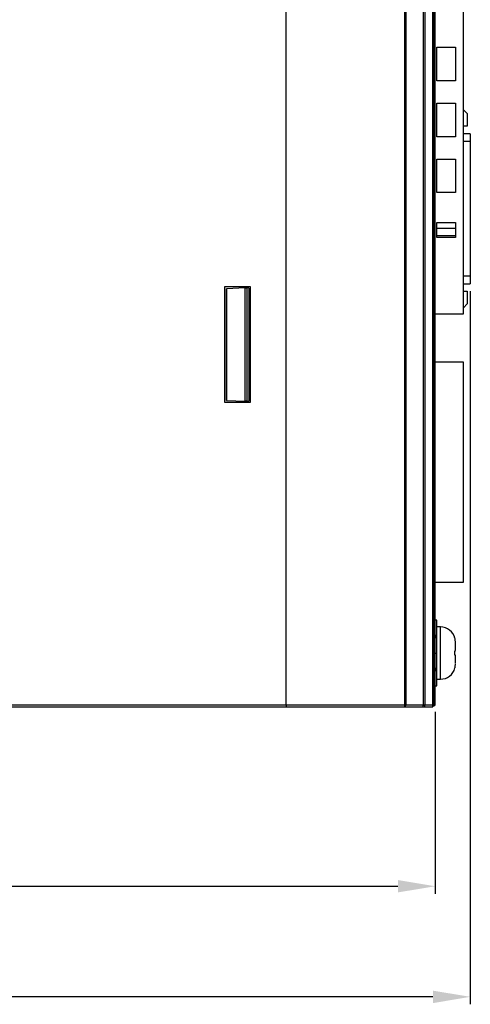
# Model space of a CAD drawing. Units: millimetres. Extents: x 86 to 1078, y 63 to 778.
# Drawn here: x 782 to 843, y 296 to 428 of the extents above; entities that cross this region are included whole.
import ezdxf

# ---------------------------------------------------------------- set-up
doc = ezdxf.new("R2010")
doc.units = ezdxf.units.MM
doc.layers.add('1', color=7, linetype='Continuous', true_color=0xffffff)
doc.styles.add('图框字体', font='txt', dxfattribs={"height": 6})
doc.dimstyles.new('STANDARD-1', dxfattribs={"dimtxt": 6, "dimasz": 5, "dimexe": 1, "dimexo": 1, "dimgap": 1, "dimtad": 1, "dimdsep": 46, "dimtxsty": '图框字体', "dimcen": 3, "dimadec": 0, "dimazin": 0, "dimtp": 0.01, "dimtm": 0.01, "dimtfac": 1, "dimtmove": 0, "dimatfit": 3, "dimfxl": 1, "dimtolj": 1, "dimarcsym": 0})

# ---------------------------------------------------------------- blocks, each defined once
blk = doc.blocks.new('*D4')
at = {"color": 0, "lineweight": -2, "transparency": 16777216}
for p, q in [((664.95, 334.58), (664.95, 310.5)), ((837.95, 334.88), (837.95, 310.5)), ((669.95, 311.5), (832.95, 311.5))]:
    blk.add_line(p, q, dxfattribs=at)
at = {"color": 0, "lineweight": 18, "transparency": 16777216}
for points in [[(669.95, 312.33), (669.95, 310.67), (664.95, 311.5)], [(832.95, 312.33), (832.95, 310.67), (837.95, 311.5)]]:
    blk.add_solid(points, dxfattribs=at)
at = {"layer": 'Defpoints', "color": 0, "lineweight": 18, "transparency": 16777216}
for p in [(664.95, 335.58), (837.95, 335.88), (837.95, 311.5)]:
    blk.add_point(p, dxfattribs=at)
at = {"color": 0, "lineweight": 18, "transparency": 16777216, "insert": (751.45, 315.5), "char_height": 6, "attachment_point": 5, "style": '图框字体'}
blk.add_mtext('\\A1;173', dxfattribs=at)
blk = doc.blocks.new('*D5')
at = {"color": 0, "lineweight": -2, "transparency": 16777216}
for p, q in [((842.65, 391.34), (842.65, 295.66)), ((664.95, 334.58), (664.95, 295.66)), ((837.65, 296.66), (669.95, 296.66))]:
    blk.add_line(p, q, dxfattribs=at)
at = {"color": 0, "lineweight": 18, "transparency": 16777216}
for points in [[(669.95, 297.49), (669.95, 295.82), (664.95, 296.66)], [(837.65, 297.49), (837.65, 295.82), (842.65, 296.66)]]:
    blk.add_solid(points, dxfattribs=at)
at = {"layer": 'Defpoints', "color": 0, "lineweight": 18, "transparency": 16777216}
for p in [(842.65, 392.34), (664.95, 335.58), (664.95, 296.66)]:
    blk.add_point(p, dxfattribs=at)
at = {"color": 0, "lineweight": 18, "transparency": 16777216, "insert": (753.8, 300.66), "char_height": 6, "attachment_point": 5, "style": '图框字体'}
blk.add_mtext('\\A1;177.7', dxfattribs=at)

msp = doc.modelspace()

# ---------------------------------------------------------------- linework, layer by layer
at = {"layer": '1'}
for p, q in [((817.951, 335.782), (817.951, 504.784)), ((817.951, 335.783), (817.951, 504.783)), ((833.868, 335.782), (833.868, 504.784)), ((834.01, 504.784), (834.01, 335.782)), ((836.392, 335.782), (836.392, 504.784)), ((836.534, 504.784), (836.534, 335.782)), ((837.643, 335.782), (837.643, 504.784)), ((837.752, 504.685), (837.752, 335.881)), ((837.951, 335.881), (837.951, 504.685)), ((841.751, 388.306), (841.751, 440.306)), ((838.151, 419.556), (838.151, 424.056)), ((838.151, 424.056), (840.651, 424.056)), ((840.651, 424.056), (840.651, 419.556)), ((840.651, 419.556), (838.151, 419.556)), ((838.151, 412.056), (838.151, 416.556)), ((838.151, 416.556), (840.651, 416.556)), ((840.651, 416.556), (840.651, 412.056)), ((842.251, 415.179), (841.751, 415.679)), ((842.251, 415.179), (842.251, 413.479)), ((842.251, 413.479), (841.751, 413.479)), ((842.651, 412.461), (841.751, 412.471)), ((842.651, 412.461), (842.651, 411.401)), ((840.651, 412.056), (838.151, 412.056)), ((842.651, 411.401), (841.751, 411.411)), ((842.651, 411.401), (842.651, 393.397)), ((838.151, 404.556), (838.151, 409.056)), ((838.151, 409.056), (840.651, 409.056)), ((840.651, 409.056), (840.651, 404.556)), ((840.651, 404.556), (838.151, 404.556)), ((838.151, 398.556), (838.151, 400.556)), ((838.151, 400.556), (840.651, 400.556)), ((840.651, 400.556), (840.651, 398.556)), ((838.151, 399.806), (840.651, 399.806)), ((838.151, 398.806), (840.651, 398.806)), ((840.651, 398.556), (838.151, 398.556)), ((841.751, 393.387), (842.651, 393.397)), ((842.651, 393.397), (842.651, 392.337)), ((809.744, 391.983), (813.151, 391.983)), ((809.744, 376.383), (809.744, 391.983)), ((809.944, 391.657), (809.973, 391.674)), ((809.944, 376.709), (809.944, 391.657)), ((812.477, 391.766), (809.973, 391.674)), ((809.973, 391.674), (809.973, 376.692)), ((812.477, 391.766), (812.752, 391.766)), ((812.477, 376.6), (812.477, 391.766)), ((812.752, 376.6), (812.752, 391.766)), ((812.952, 391.756), (813.001, 391.683)), ((812.952, 391.756), (812.952, 376.61)), ((813.001, 391.683), (813.151, 391.683)), ((813.001, 391.683), (813.001, 376.683)), ((813.151, 391.983), (813.151, 376.383)), ((841.751, 392.327), (842.651, 392.337)), ((841.751, 391.319), (842.251, 391.319)), ((842.251, 391.319), (842.251, 389.619)), ((841.751, 389.119), (842.251, 389.619)), ((837.951, 388.306), (841.751, 388.306)), ((841.751, 381.806), (837.951, 381.806)), ((841.751, 352.306), (841.751, 381.806)), ((809.973, 376.692), (809.944, 376.709)), ((809.973, 376.692), (812.477, 376.6)), ((812.752, 376.6), (812.477, 376.6)), ((813.001, 376.683), (812.952, 376.61)), ((813.001, 376.683), (813.151, 376.683)), ((813.151, 376.383), (809.744, 376.383)), ((837.951, 352.306), (841.751, 352.306)), ((837.951, 347.191), (837.951, 347.187)), ((837.951, 347.191), (837.951, 347.191)), ((838.151, 347.187), (837.951, 347.187)), ((838.651, 346.282), (838.151, 346.282)), ((837.951, 344.782), (837.951, 344.782)), ((837.951, 342.782), (838.151, 342.782)), ((837.951, 340.782), (837.951, 340.782)), ((837.951, 338.377), (838.151, 338.377)), ((837.951, 338.377), (837.951, 338.373)), ((837.951, 338.373), (837.951, 338.373)), ((838.151, 339.282), (838.651, 339.282)), ((817.951, 335.783), (759.998, 335.783)), ((759.998, 335.583), (817.951, 335.583)), ((817.951, 335.782), (817.951, 335.583)), ((833.868, 335.782), (817.951, 335.782)), ((817.951, 335.583), (833.868, 335.583)), ((834.01, 335.782), (833.868, 335.782)), ((833.868, 335.583), (833.868, 335.782)), ((833.868, 335.583), (833.869, 335.583)), ((833.869, 335.583), (836.252, 335.583)), ((836.392, 335.782), (834.01, 335.782)), ((836.252, 335.583), (836.534, 335.583)), ((836.534, 335.782), (836.392, 335.782)), ((837.643, 335.782), (836.534, 335.782)), ((836.534, 335.583), (836.534, 335.782)), ((836.534, 335.583), (837.643, 335.583)), ((837.752, 335.881), (837.643, 335.881)), ((837.643, 335.583), (837.643, 335.782)), ((837.643, 335.682), (837.752, 335.682)), ((837.752, 335.881), (837.752, 335.682)), ((837.951, 335.881), (837.752, 335.881))]:
    msp.add_line(p, q, dxfattribs=at)
msp.add_arc((837.752, 335.881), 0.199, 270, 0, dxfattribs=at)
for centre, major_axis, ratio, start_param, end_param in [((812.752, 391.756), (0.2, 0), 0.0524078, 0.0348895, 1.5707963), ((812.752, 376.61), (0.2, 0), 0.0524078, 4.712389, 6.2482958), ((837.951, 342.782), (0, -4.405), 0.0000041, 1.5707963, 3.1415927), ((838.151, 342.782), (0, 4.405), 0.0000041, 4.712389, 6.2831853), ((838.651, 344.282), (-1.971, -0.339), 1, 3.2230333, 4.5418339), ((838.651, 342.782), (0, 3.5), 0.0000041, 4.712389, 6.2831853), ((837.951, 342.782), (0, 2.441), 0.0000041, 0, 0.6104505), ((837.951, 342.782), (0, 2.441), 0.0000041, 4.712389, 6.2831853), ((840.651, 342.782), (0, 1.5), 0.0000041, 4.9318224, 6.0809912), ((837.951, 342.782), (0, -4.405), 0.0000041, 0, 1.5707963), ((837.951, 342.782), (0, 2.441), 0.0000041, 3.1415927, 4.712389), ((838.151, 342.782), (0, 4.405), 0.0000041, 3.1415927, 4.712389), ((838.651, 342.782), (0, 3.5), 0.0000041, 3.1416067, 4.712389), ((840.651, 342.782), (0, 1.5), 0.0000041, 3.5164963, 4.5101629), ((837.951, 342.782), (0, 2.441), 0.0000041, 2.5311421, 3.1415927), ((838.651, 341.282), (1.983, -0.264), 1, 4.8445577, 6.1633505), ((833.869, 335.782), (0, -0.199), 0.7071068, 0, 1.5707963), ((836.252, 335.782), (0, -0.199), 0.7071068, 0, 1.5707963)]:
    msp.add_ellipse(centre, major_axis=major_axis, ratio=ratio, start_param=start_param, end_param=end_param, dxfattribs=at)
for points in [[(840.651, 344.251), (840.651, 344.312), (840.646, 344.431), (840.623, 344.608), (840.597, 344.724), (840.582, 344.781)], [(840.582, 344.781), (840.586, 344.781), (840.588, 344.781), (840.588, 344.781)], [(840.582, 342.481), (840.586, 342.581), (840.59, 342.782), (840.586, 342.983), (840.582, 343.083)], [(840.588, 340.783), (840.588, 340.783), (840.586, 340.783), (840.582, 340.783)]]:
    msp.add_open_spline(points, degree=3, dxfattribs=at)
for points, knots in [([(840.582, 343.083), (840.605, 343.083), (840.622, 343.083), (840.645, 343.083), (840.651, 343.083), (840.651, 343.083)], [0, 0, 0, 0, 0.5, 0.5, 1, 1, 1, 1]), ([(840.651, 342.481), (840.651, 342.481), (840.645, 342.481), (840.622, 342.481), (840.605, 342.481), (840.582, 342.481)], [0, 0, 0, 0, 0.5001271, 0.5001271, 1, 1, 1, 1]), ([(840.582, 340.783), (840.597, 340.84), (840.623, 340.956), (840.646, 341.133), (840.651, 341.252), (840.651, 341.313)], [0, 0, 0, 0, 0.3333142, 0.6666571, 1, 1, 1, 1])]:
    msp.add_open_spline(points, degree=3, knots=knots, dxfattribs=at)

# ---------------------------------------------------------------- dimensions: what is measured, and where the dimension line sits
at = {"lineweight": 18}
for base, p1, p2, picture, middle in [((664.951, 296.658), (842.651, 392.337), (664.951, 335.583), '*D5', (753.801, 300.658)), ((837.951, 311.498), (664.951, 335.583), (837.951, 335.881), '*D4', (751.451, 315.498))]:
    dim = msp.add_linear_dim(base=base, p1=p1, p2=p2, dimstyle='STANDARD-1', dxfattribs=at)
    dim.commit()
    dim.dimension.update_dxf_attribs({"geometry": picture, "text_midpoint": middle})

doc.saveas('drawing.dxf')
